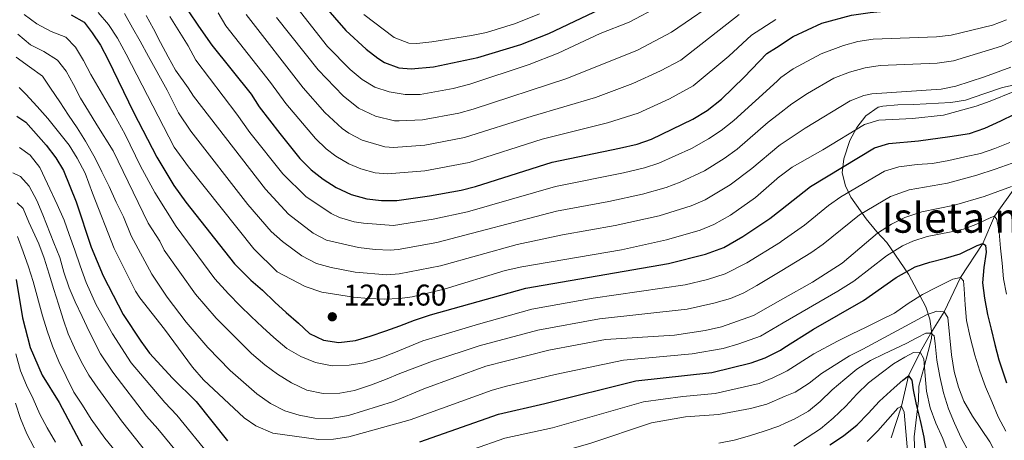
# Model space of a CAD drawing. Units: metres. Extents: x 668567 to 675496, y 4739749 to 4744546.
# Drawn here: x 671795 to 672124, y 4741288 to 4741428 of the extents above; entities that cross this region are included whole.
import ezdxf
from ezdxf.enums import TextEntityAlignment as Align

# ---------------------------------------------------------------- set-up
doc = ezdxf.new("R2010")
doc.units = ezdxf.units.M
doc.header["$MEASUREMENT"] = 0
doc.linetypes.add('DGN Style 3', pattern=[120.98772, 86.4198, -34.56792])
for name, color, linetype, lineweight in [('Nivel 11', 7, 'Continuous', 0), ('Nivel 35', 7, 'Continuous', 0), ('Nivel 4', 7, 'Continuous', 0), ('Nivel 41', 7, 'Continuous', 0), ('Nivel 48', 7, 'Continuous', 0), ('Nivel 5', 7, 'Continuous', 0), ('Nivel 59', 7, 'Continuous', 0), ('Nivel 7', 7, 'Continuous', 0)]:
    doc.layers.add(name, color=color, linetype=linetype, lineweight=lineweight)
doc.styles.add('Style-Arial', font='txt')
doc.styles.add('Style-Arial Narrow', font='txt')

# ---------------------------------------------------------------- blocks, each defined once
blk = doc.blocks.new('5PATER')
at = {"layer": 'Nivel 7', "linetype": 'Continuous', "lineweight": 0}
h = blk.add_hatch(color=51, dxfattribs=at)
edge = h.paths.add_edge_path()
edge.add_ellipse((0, 0), major_axis=(-11, -11.1), ratio=0.999422, start_angle=0, end_angle=360)

msp = doc.modelspace()

# ---------------------------------------------------------------- linework, layer by layer
at = {"layer": 'Nivel 11', "color": 142, "linetype": 'DGN Style 3', "lineweight": 13}
msp.add_polyline3d([(672086.56, 4741288.7, 1143.22), (672089.95, 4741299.27, 1145), (672092.33, 4741309.37, 1150), (672096.22, 4741317.29, 1155), (672099.8, 4741323.71, 1160), (672104.19, 4741330.81, 1165), (672109.65, 4741342.31, 1170), (672117.19, 4741353.65, 1175), (672121.09, 4741362.71, 1180), (672128.22, 4741372.67, 1185), (672133.3, 4741383.3, 1190), (672140.58, 4741394.57, 1195), (672148.81, 4741405.97, 1200), (672152.53, 4741412.24, 1202.78)], dxfattribs=at)
at = {"layer": 'Nivel 35', "color": 92, "linetype": 'DGN Style 3', "lineweight": 0}
msp.add_polyline3d([(672130.82, 4741407.31, 1213.99), (672123.69, 4741405.71, 1214.94), (672117.47, 4741403.63, 1216.61), (672111.41, 4741401.56, 1216.61), (672106.47, 4741400.76, 1216.47), (672094.06, 4741400.08, 1216.61), (672088.73, 4741400, 1216.46), (672083.76, 4741399.51, 1216.34), (672082.19, 4741399.14, 1216.31), (672078.11, 4741396.33, 1216.16), (672075.07, 4741392.42, 1215.41), (672072.7, 4741388.01, 1213.1), (672070.71, 4741381.9, 1210.37), (672070.12, 4741377.27, 1208.42), (672071.29, 4741372.93, 1206.02), (672073.09, 4741369.15, 1203.41), (672078.17, 4741361.86, 1198), (672081.75, 4741357.53, 1195.28), (672085.09, 4741353.92, 1194.35), (672092.32, 4741343.37, 1189.04), (672098.12, 4741332.48, 1185.38), (672099.42, 4741328.37, 1182.85), (672100.12, 4741323.51, 1179.49), (672099.96, 4741321.84, 1178.37), (672098.95, 4741317.57, 1175.98), (672097.47, 4741311.91, 1173.87), (672095.78, 4741305.93, 1173.04), (672095.64, 4741301.12, 1171.8), (672094.21, 4741288.99, 1164.35), (672094.45, 4741282.9, 1161.46)], dxfattribs=at)
at = {"layer": 'Nivel 4', "color": 30, "linetype": 'Continuous', "lineweight": 30, "flags": 128}
for points, elevation in [([(671896.79, 4741433.52), (671904.37, 4741424.82), (671911.17, 4741418.58), (671915.05, 4741415.52), (671917.34, 4741414.11), (671922.13, 4741412.32), (671926.19, 4741411.94), (671933.63, 4741412.63), (671948.46, 4741415.77), (671962.9, 4741420.15), (671972.22, 4741423.77), (672000.15, 4741437.13)], 1250), ([(672048.2, 4741419.13), (672053.82, 4741422.8), (672063.41, 4741427.26), (672073.33, 4741429.87), (672079.47, 4741430.81), (672085.17, 4741431.36), (672100.88, 4741431.35), (672107.11, 4741431.8), (672117.29, 4741433.6), (672122.83, 4741435.5), (672127.67, 4741437.86)], 1225), ([(671812.64, 4741430.07), (671816.97, 4741427.57), (671819.72, 4741424.05), (671822.46, 4741419.87), (671825.07, 4741415.03), (671833.53, 4741397.49), (671841.23, 4741382.41), (671846.91, 4741372.97), (671851, 4741367.39), (671867.17, 4741346.79), (671872.7, 4741341.35), (671876.56, 4741337.98), (671880.69, 4741334.04), (671884.52, 4741330.6), (671888.57, 4741327.04), (671892.28, 4741323.51), (671896.96, 4741321.26), (671902.11, 4741320.54), (671907.63, 4741321.15), (671912.52, 4741322.63), (671917.71, 4741324.43), (671922.45, 4741326.06), (671927.34, 4741327.96), (671932.64, 4741329.83), (671940.23, 4741331.89), (671964.49, 4741338.72)], 1200), ([(671851.77, 4741431.35), (671855.15, 4741426.26), (671859.63, 4741419.89), (671872.83, 4741403.48), (671875.51, 4741399.26), (671882.32, 4741390.36), (671889.07, 4741382.05), (671892.86, 4741378.22), (671896.78, 4741375.11), (671901.22, 4741372.3), (671906.17, 4741369.95), (671911.37, 4741368.59), (671916.34, 4741368.02), (671921.45, 4741367.97), (671932.31, 4741369.51), (671942.87, 4741371.43), (671947.73, 4741372.61), (671973.28, 4741380.76), (671995.77, 4741385.44), (672001.65, 4741386.86), (672006.5, 4741388.46), (672020.33, 4741395.11), (672025.06, 4741398.05), (672029.88, 4741401.88), (672037.47, 4741409.19), (672045.05, 4741417.07), (672048.2, 4741419.13)], 1225), ([(671794.54, 4741396.15), (671797.5, 4741394.17), (671804.32, 4741386.47), (671807.53, 4741382.25), (671810.16, 4741377.99), (671814.37, 4741367.49), (671819.39, 4741352.37), (671823.33, 4741342.79), (671830.07, 4741329.89), (671835.9, 4741320.94), (671838.87, 4741316.92), (671846.53, 4741308.65), (671854.41, 4741300.78), (671864.91, 4741287.63)], 1175), ([(672049.56, 4741364.76), (672059.61, 4741372.68), (672080.98, 4741385.61), (672085.78, 4741386.99), (672095.65, 4741387.87), (672106.09, 4741389.37), (672112.66, 4741390.38), (672117.86, 4741392.21), (672123.15, 4741394.65), (672127.69, 4741396.78)], 1200), ([(671964.49, 4741338.72), (672012.15, 4741346.91), (672024.5, 4741350.02), (672030.67, 4741352.33), (672036.95, 4741355.91), (672046, 4741361.96), (672049.56, 4741364.76)], 1200), ([(672050.72, 4741318.74), (672060.55, 4741324.97), (672077.25, 4741334.58), (672088.19, 4741342.21), (672094.57, 4741345.84), (672099.49, 4741347.36), (672104.73, 4741348.74), (672109.59, 4741350.11), (672115.3, 4741352.93), (672117.19, 4741353.65), (672118, 4741353.05), (672118.26, 4741350.77), (672117.54, 4741345.61), (672117.09, 4741340.5), (672117.69, 4741335.37), (672118.69, 4741329.86), (672119.99, 4741324.97), (672121.17, 4741319.88), (672122.54, 4741314.72), (672125.09, 4741307.02)], 1175), ([(671794.31, 4741341.54), (671796.43, 4741328.83), (671798.97, 4741318.9), (671802.96, 4741309.57), (671808.66, 4741300.45), (671816.32, 4741285.99)], 1150), ([(671929.07, 4741287.35), (671955.39, 4741296.59), (671970.89, 4741300.15), (672001.29, 4741307.76), (672026.63, 4741310.53), (672039.81, 4741313.71), (672044.49, 4741315.46), (672049.56, 4741318.01), (672050.72, 4741318.74)], 1175), ([(672066.01, 4741286.31), (672070.65, 4741289.35), (672075.2, 4741293.07), (672078.88, 4741296.79), (672082.63, 4741300.92), (672087.59, 4741305.34), (672090.44, 4741307.93), (672092.33, 4741309.37), (672093.49, 4741307.98), (672093.88, 4741304.71), (672094.87, 4741299.77), (672096.25, 4741294.5), (672097.4, 4741288.91), (672098.28, 4741283.44)], 1150)]:
    msp.add_lwpolyline(points, dxfattribs=dict(at, elevation=elevation))
at = {"layer": 'Nivel 5', "color": 30, "linetype": 'Continuous', "lineweight": 0, "flags": 128}
for points, elevation in [([(671881.21, 4741429.08), (671895.18, 4741411.66), (671903.5, 4741402.92), (671908.6, 4741398.85), (671914.31, 4741396.13), (671920.65, 4741394.66), (671922.25, 4741394.55), (671929.99, 4741394.97), (671942.13, 4741397.19), (671946.94, 4741398.55), (671978.21, 4741408.75), (672001.79, 4741418.21), (672013.15, 4741424.24), (672031.07, 4741436.61)], 1240), ([(671888.09, 4741432.49), (671898.3, 4741419.46), (671905.84, 4741411.8), (671909.82, 4741408.47), (671914.07, 4741405.83), (671918.93, 4741404.28), (671924.22, 4741403.39), (671929.22, 4741403.45), (671940.27, 4741405.38), (671945.77, 4741406.91), (671965.59, 4741413.46), (671975.35, 4741417.21), (671989.39, 4741423.78), (671998.99, 4741427.52), (672009.19, 4741432.97)], 1245), ([(671796.95, 4741430.12), (671801.19, 4741427.04), (671805.96, 4741424.47), (671810.86, 4741422.55), (671814.13, 4741419.25), (671816.74, 4741414.82), (671819.2, 4741410.04), (671827.02, 4741396.76), (671830.67, 4741390.03), (671835.86, 4741379.43), (671840.65, 4741370.65), (671847.73, 4741359.25), (671860.7, 4741341.76), (671865.16, 4741336.76), (671869.11, 4741332.78), (671872.78, 4741329.21), (671876.57, 4741325.61), (671880.31, 4741322.24), (671884.71, 4741318.57), (671889.32, 4741315.9), (671894.3, 4741313.88), (671899.81, 4741312.78), (671905.48, 4741312.98), (671910.57, 4741313.78), (671916.11, 4741315.46), (671921.03, 4741317.29), (671930.16, 4741321.08), (671935.32, 4741322.65), (671948.76, 4741326.66), (671966.51, 4741331.68)], 1195), ([(671821.63, 4741430.76), (671825.14, 4741426.77), (671828.09, 4741422.24), (671831.07, 4741416.85), (671847.11, 4741385.84)], 1205), ([(672049.03, 4741386.24), (672039.95, 4741378.67), (672032.73, 4741373.17), (672024.37, 4741368.19), (672019.78, 4741366.23), (672009.02, 4741362.88), (671994.35, 4741359.6), (671976.75, 4741356.47), (671961.66, 4741353.31), (671936, 4741346.15), (671922.16, 4741343.43), (671918.1, 4741343.18), (671907.47, 4741344.03), (671899.46, 4741345.61), (671894.63, 4741346.91), (671889.69, 4741349.45), (671883.2, 4741354.32), (671879.42, 4741357.65), (671871.66, 4741366.69), (671852.67, 4741391.1), (671848.55, 4741397.28), (671844.68, 4741404.83), (671838.45, 4741416.15), (671835.68, 4741421.19), (671833.18, 4741425.66), (671830.45, 4741430.5)], 1210), ([(672048.76, 4741396.69), (672045.49, 4741394.16), (672035.05, 4741385.19), (672030.8, 4741382.07), (672024.17, 4741377.92), (672016.1, 4741374.06), (672011.35, 4741372.34), (672003.44, 4741370.12), (671992.22, 4741367.67), (671974.72, 4741364.37), (671934.77, 4741353.94), (671921.92, 4741351.61), (671919.18, 4741351.4), (671914.17, 4741351.62), (671908.65, 4741352.25), (671897.97, 4741354.75), (671893.53, 4741357.07), (671885.21, 4741363.47), (671877.54, 4741371.72), (671853.5, 4741402.89), (671851.69, 4741405.62), (671847.51, 4741411.5), (671845.01, 4741416.01), (671842.51, 4741420.75), (671840.2, 4741425.37), (671837.71, 4741429.84)], 1215), ([(671845.64, 4741429.51), (671851.77, 4741419.63), (671854.35, 4741414.89), (671868, 4741396.87), (671872.3, 4741390.72), (671883.31, 4741376.88), (671890.99, 4741369.29), (671899.45, 4741363.67), (671902.32, 4741362.27), (671907.14, 4741360.89), (671910.25, 4741360.37), (671920.27, 4741359.65), (671933.54, 4741361.73), (671945.05, 4741364.25), (671974.44, 4741372.66), (671997.16, 4741377.23), (672004.11, 4741378.87), (672008.95, 4741380.41), (672019.85, 4741385.35), (672025.57, 4741388.59), (672029.72, 4741391.37), (672033.97, 4741394.73), (672048.48, 4741407.91)], 1220), ([(671861.73, 4741430.68), (671864.31, 4741426.39), (671879.19, 4741407.47), (671884.36, 4741400.44), (671894.26, 4741388.65), (671897.88, 4741385.23), (671901.1, 4741382.79), (671905.37, 4741380.2), (671909.36, 4741378.53), (671914.25, 4741377.2), (671918.31, 4741376.87), (671930.82, 4741377.89), (671945.57, 4741380.72), (671969.97, 4741388.47), (671991.79, 4741393.91), (672002.05, 4741397.18), (672012.51, 4741402.01), (672020.43, 4741406.3), (672032.27, 4741416.16), (672039.89, 4741423.2), (672047.97, 4741428.5)], 1230), ([(671871.09, 4741430.09), (671890.18, 4741405.59), (671897.44, 4741397.38), (671903.21, 4741392), (671905.42, 4741390.47), (671909.83, 4741388.12), (671917.45, 4741385.87), (671920.28, 4741385.71), (671930.76, 4741386.48), (671944, 4741389), (671966.65, 4741396.19), (671987.82, 4741402.38), (672000.27, 4741407.03), (672009.49, 4741411.26), (672016.25, 4741414.9), (672035.73, 4741430.1)], 1235), ([(671910.44, 4741430.18), (671920.54, 4741422.42), (671925.39, 4741420.57), (671928.16, 4741420.49), (671933.13, 4741421.05), (671946.37, 4741423.07), (671951.39, 4741424.17), (671961.04, 4741427.13), (671969.09, 4741430.33)], 1255), ([(672048.48, 4741407.91), (672049.71, 4741409.03), (672053.77, 4741411.93), (672063.16, 4741417.03), (672070.58, 4741419.74), (672075.4, 4741421.08), (672080.54, 4741421.92), (672101.65, 4741422.65), (672106.62, 4741423.21), (672120.35, 4741426.56), (672125.03, 4741428.31)], 1220), ([(671794.8, 4741423.55), (671799.07, 4741420.01), (671803.56, 4741417.74), (671808.07, 4741414.93), (671810.96, 4741411.16), (671813.45, 4741406.77), (671815.8, 4741402.22), (671818.44, 4741397.87), (671821.28, 4741393.25), (671826.73, 4741384.59), (671838.43, 4741360.46), (671842.26, 4741354.35), (671843.75, 4741351.42), (671854.24, 4741336.72), (671861.1, 4741328.7), (671867.79, 4741321.95), (671872.9, 4741316.84), (671877.3, 4741313.02), (671881.53, 4741310), (671886.3, 4741307.03), (671891.33, 4741304.59), (671896.87, 4741303.45), (671902.35, 4741303.65), (671907.33, 4741304.48), (671912.67, 4741306.28), (671917.6, 4741308.22), (671922.45, 4741310.2), (671933.32, 4741314.32), (671943.88, 4741317.77), (671948.89, 4741319.46), (671968.54, 4741324.63), (671989.08, 4741328.43), (672018.42, 4741331.7), (672027.27, 4741333.63), (672032.91, 4741335.29), (672037.29, 4741337.15), (672041.66, 4741339.58), (672050.07, 4741344.65)], 1190), ([(672048.76, 4741396.69), (672053.39, 4741400.29), (672058.55, 4741403.73), (672067.4, 4741408.88), (672072.67, 4741410.88), (672077.85, 4741412.37), (672082.82, 4741413.04), (672101.9, 4741413.9), (672107.37, 4741414.69), (672123.41, 4741419.53), (672132.87, 4741423.88)], 1215), ([(671794.28, 4741415.89), (671798.73, 4741412.66), (671803.09, 4741409.5), (671805.73, 4741405.53), (671808.91, 4741400.93), (671811.82, 4741396.55), (671814.69, 4741392.28), (671817.42, 4741387.86), (671820.64, 4741382.11), (671822.94, 4741377.56), (671825.34, 4741372.67), (671827.74, 4741367.44), (671830.09, 4741362.51), (671832.72, 4741356.22), (671839.66, 4741343.38), (671844.73, 4741335.65), (671851.1, 4741327.36), (671858.28, 4741318.9), (671865.82, 4741311.18), (671874.63, 4741303.37), (671879.28, 4741300.17), (671884.08, 4741297.68), (671888.86, 4741296.2), (671894.1, 4741295.25), (671899.41, 4741295.13), (671905.29, 4741296.17), (671920.35, 4741300.84), (671930.49, 4741305.05), (671951.18, 4741312.67), (671972.2, 4741317.94), (671991.16, 4741321.5), (672014.15, 4741322.99), (672024.45, 4741324.56), (672029.91, 4741325.78), (672040.6, 4741329.56), (672050.31, 4741335.08)], 1185), ([(672049.03, 4741386.24), (672049.5, 4741386.64), (672057.83, 4741392.17), (672072.79, 4741401.27), (672077.46, 4741403.11), (672080.12, 4741403.62), (672103.19, 4741405.24), (672108.12, 4741406.15), (672117.68, 4741409.26), (672126.47, 4741412.5)], 1210), ([(671795.27, 4741405.7), (671797.51, 4741403.51), (671801.29, 4741399.42), (671804.92, 4741395.41), (671808.48, 4741390.93), (671811.97, 4741386.45), (671814.69, 4741382.1), (671817.35, 4741377.07), (671819.75, 4741370.43), (671827, 4741351.98), (671834.17, 4741337.72), (671835.63, 4741335.46), (671843.87, 4741324.95), (671853.15, 4741312.34), (671856.85, 4741308.08), (671870.49, 4741295.41), (671874.3, 4741292.69), (671879.97, 4741290.24), (671895.25, 4741288.11), (671900.25, 4741288.18), (671905.41, 4741289), (671925.91, 4741294.67), (671953.28, 4741304.63), (671958.11, 4741305.92), (671974.37, 4741309.79), (671997.11, 4741314.59), (672020.03, 4741316.73), (672030.43, 4741318.57), (672035.67, 4741320.09), (672042.85, 4741322.65), (672050.51, 4741327.12)], 1180), ([(672049.28, 4741376), (672049.48, 4741376.17), (672053.52, 4741379.12), (672063.71, 4741384.88), (672077.6, 4741393.4), (672082.38, 4741394.88), (672093.65, 4741395.43), (672103.97, 4741396.53), (672114.92, 4741399.52), (672119.64, 4741401.16), (672127.33, 4741404.32)], 1205), ([(671795.45, 4741385.74), (671799, 4741383.1), (671802.21, 4741379.03), (671804.73, 4741373.57), (671807.99, 4741366.64), (671810.31, 4741361.37), (671812.05, 4741356.65), (671813.88, 4741351.39), (671815.72, 4741346.11), (671817.67, 4741340.63), (671821.01, 4741333.09), (671826.43, 4741323.43), (671832.74, 4741313.74), (671843.92, 4741300.5), (671848.01, 4741296.23), (671859.18, 4741282.49)], 1170), ([(671847.11, 4741385.84), (671851.83, 4741379.19), (671873.63, 4741351.83), (671881.42, 4741344.16), (671890.78, 4741339.24), (671896.42, 4741337.41), (671906.91, 4741335.72), (671912.01, 4741335.22), (671917.25, 4741335.02), (671922.39, 4741335.25), (671926.54, 4741335.85), (671937.23, 4741338.37), (671957.61, 4741344.57), (671963.13, 4741345.87), (671996.48, 4741351.53), (672011.48, 4741354.88), (672022.7, 4741358.09), (672027.35, 4741359.92), (672032.84, 4741363.05), (672041.27, 4741369.04), (672049.28, 4741376)], 1205), ([(672049.83, 4741354.3), (672057.58, 4741359.69), (672065.65, 4741366.32), (672069.74, 4741369.2), (672084.35, 4741377.83), (672089.15, 4741379.24), (672095.23, 4741379.98), (672100.37, 4741380.36), (672105.77, 4741381.32), (672111.12, 4741382.58), (672116.32, 4741383.65), (672121.17, 4741385.4), (672126.17, 4741387.38)], 1195), ([(672050.07, 4741344.65), (672059.71, 4741350.45), (672063.86, 4741353.38), (672075.98, 4741363.21), (672086.3, 4741369.37), (672092.51, 4741371.53), (672105.4, 4741373.83), (672115.15, 4741376.4), (672121.22, 4741378.51), (672126.94, 4741380.42)], 1190), ([(671793.21, 4741377.21), (671795.8, 4741376.03), (671798.64, 4741372.83), (671801.22, 4741368.02), (671803.19, 4741363.15), (671806.86, 4741353.83), (671808.87, 4741348.89), (671810.23, 4741344.05), (671812.02, 4741338.75), (671813.95, 4741334.12), (671816.34, 4741329.26), (671818.66, 4741324.22), (671822.47, 4741316.77), (671826.61, 4741310.57), (671837.78, 4741295.88), (671841.6, 4741291.69), (671853.45, 4741277.36)], 1165), ([(672050.31, 4741335.08), (672060.21, 4741340.71), (672070.13, 4741347.07), (672082.02, 4741357.08), (672086.62, 4741360.05), (672091.1, 4741362.26), (672096.77, 4741364.16), (672107.67, 4741366.45), (672117.64, 4741369.37), (672126.74, 4741372.69)], 1185), ([(671794.68, 4741367.21), (671796.64, 4741365.32), (671798.56, 4741360.76), (671801.87, 4741353.45), (671803.64, 4741348.73), (671805.29, 4741343.36), (671806.85, 4741338.25), (671808.4, 4741333.3), (671809.96, 4741328.35), (671811.66, 4741323.43), (671813.78, 4741318.76), (671816.01, 4741314.21), (671818.59, 4741309.63), (671821.61, 4741305.33), (671828.35, 4741295.93), (671829.45, 4741294.31), (671838.34, 4741283.11)], 1160), ([(672050.51, 4741327.12), (672068.68, 4741337.72), (672074.06, 4741341.07), (672084.93, 4741349.44), (672090.36, 4741352.88), (672093.77, 4741354.45), (672098.56, 4741355.93), (672106.62, 4741357.5), (672110.72, 4741358.44), (672114.77, 4741359.99), (672117.72, 4741361.29), (672119.8, 4741362.27), (672121.09, 4741362.71), (672121.87, 4741361.65), (672122.66, 4741357.44), (672123.08, 4741352.11), (672123.61, 4741347.09), (672124.11, 4741341.84), (672125.1, 4741336.67)], 1180), ([(671794.72, 4741355.92), (671796.59, 4741350.82), (671798.41, 4741345.79), (671800, 4741340.88), (671803.08, 4741329.48), (671804.63, 4741324.45), (671806.46, 4741319.35), (671808.59, 4741314.22), (671810.99, 4741309.14), (671813.51, 4741303.99), (671816.46, 4741299.57), (671819.3, 4741294.88), (671823.93, 4741288.59), (671835.19, 4741274.71)], 1155), ([(671966.51, 4741331.68), (671987, 4741335.36), (672017.73, 4741339.83), (672025.21, 4741341.63), (672031.07, 4741343.48), (672038.37, 4741347.15), (672049.53, 4741354.09), (672049.83, 4741354.3)], 1195), ([(672050.92, 4741310.58), (672051.85, 4741311.04), (672060.66, 4741316.7), (672068.59, 4741321.01), (672073.24, 4741323.33), (672078.16, 4741325.69), (672082.89, 4741327.97), (672087.62, 4741330.29), (672092.25, 4741333.59), (672097.05, 4741336.52), (672101.54, 4741338.91), (672107.18, 4741341.7), (672109.65, 4741342.31), (672110.73, 4741341.19), (672110.92, 4741338.52), (672111.23, 4741333.08), (672111.73, 4741327.87), (672112.96, 4741322.36), (672114.53, 4741316.29), (672116.17, 4741310.94), (672118.08, 4741305.75), (672120.14, 4741300.83), (672122.31, 4741295.72), (672124.86, 4741290.92)], 1170), ([(672051.12, 4741302.55), (672054.45, 4741303.95), (672059.18, 4741306.97), (672063.28, 4741310.2), (672072.57, 4741316.13), (672077.08, 4741318.27), (672098.34, 4741329.81), (672101.79, 4741331.01), (672104.19, 4741330.81), (672105.44, 4741328.89), (672106.64, 4741316.38), (672107.58, 4741310.79), (672109.03, 4741305.63), (672110.79, 4741300.95), (672113.68, 4741295.95), (672119.44, 4741287.32), (672124.43, 4741278.13)], 1165), ([(672051.35, 4741293.64), (672054.17, 4741294.95), (672058.97, 4741297.57), (672062.81, 4741300.83), (672066.86, 4741304.7), (672071.04, 4741308.31), (672075.1, 4741311.68), (672079.59, 4741314.53), (672084.25, 4741316.73), (672091.58, 4741320.2), (672095.13, 4741322.15), (672098.12, 4741323.65), (672099.8, 4741323.71), (672100.88, 4741322.81), (672101.26, 4741320.15), (672101.76, 4741314.67), (672102.8, 4741309.2), (672104.06, 4741303.7), (672105.66, 4741298.39), (672107.72, 4741293.54), (672109.96, 4741288.66), (672112.47, 4741284.05)], 1160), ([(671794.19, 4741316.7), (671795.8, 4741311.1), (671797.73, 4741306.23), (671799.96, 4741301.68), (671802.21, 4741296.59), (671804.67, 4741292.05), (671807.44, 4741287.24)], 1145), ([(672054.06, 4741285.92), (672062.93, 4741291.73), (672067.21, 4741295.3), (672071.38, 4741299.28), (672075.06, 4741303.23), (672078.92, 4741307.05), (672083.18, 4741310.32), (672087.32, 4741313.39), (672091.14, 4741315.66), (672094.05, 4741317.19), (672096.22, 4741317.29), (672097.47, 4741315.07), (672097.9, 4741309.43), (672098.39, 4741304.26), (672099.58, 4741298.72), (672101.45, 4741293.53), (672103.78, 4741288.42), (672105.52, 4741283.72)], 1155), ([(671935.93, 4741280.99), (671957.5, 4741288.54), (671973.47, 4741292.06), (672003.86, 4741300.72), (672016.91, 4741302.51), (672027.73, 4741303.51), (672042.41, 4741306.85), (672047.05, 4741308.69), (672050.92, 4741310.58)], 1170), ([(671794.03, 4741300.21), (671795.78, 4741295.11), (671797.84, 4741290.02), (671800.22, 4741285.51), (671802.91, 4741280.78), (671805.48, 4741276.31), (671808.18, 4741271.35), (671811.37, 4741266.86), (671814.93, 4741262.35), (671818.33, 4741258.13), (671821.93, 4741253.85), (671825.1, 4741249.9), (671828.16, 4741245.75), (671831.54, 4741240.96), (671835.35, 4741236.99), (671839.16, 4741233.32), (671842.85, 4741229.88), (671849.48, 4741224.84), (671850.4, 4741224.34), (671854.45, 4741223.22), (671859.76, 4741222.27), (671865.33, 4741222.24), (671870.81, 4741222.33), (671879.49, 4741222.62)], 1140), ([(671939.22, 4741273.47), (671959.61, 4741280.49), (671976.06, 4741283.97), (671985.86, 4741286.76), (672006.44, 4741293.69), (672017.83, 4741295.68), (672028.82, 4741296.5), (672039.61, 4741298.45), (672045, 4741299.98), (672051.12, 4741302.55)], 1165), ([(672078.51, 4741287.44), (672082.11, 4741291.04), (672088.71, 4741298.57), (672089.95, 4741299.27), (672090.9, 4741297.27), (672092.2, 4741281.74)], 1145), ([(672029.03, 4741286.91), (672034.05, 4741287.86), (672039.21, 4741289.31), (672044.1, 4741290.87), (672049.06, 4741292.59), (672051.35, 4741293.64)], 1160)]:
    msp.add_lwpolyline(points, dxfattribs=dict(at, elevation=elevation))
at = {"layer": 'Nivel 59', "color": 7, "linetype": 'Continuous', "lineweight": 0}
msp.add_polyline3d([(672130.82, 4741407.31, 1213.99), (672123.69, 4741405.71, 1214.94), (672117.47, 4741403.63, 1216.61), (672111.41, 4741401.56, 1216.61), (672106.47, 4741400.76, 1216.47), (672094.06, 4741400.08, 1216.61), (672088.73, 4741400, 1216.46), (672083.76, 4741399.51, 1216.34), (672082.19, 4741399.14, 1216.31), (672078.11, 4741396.33, 1216.16), (672075.07, 4741392.42, 1215.41), (672072.7, 4741388.01, 1213.1), (672070.71, 4741381.9, 1210.37), (672070.12, 4741377.27, 1208.42), (672071.29, 4741372.93, 1206.02), (672073.09, 4741369.15, 1203.41), (672078.17, 4741361.86, 1198), (672081.75, 4741357.53, 1195.28), (672085.09, 4741353.92, 1194.35), (672092.32, 4741343.37, 1189.04), (672098.12, 4741332.48, 1185.38), (672099.42, 4741328.37, 1182.85), (672100.12, 4741323.51, 1179.49), (672099.96, 4741321.84, 1178.37), (672098.95, 4741317.57, 1175.98), (672097.47, 4741311.91, 1173.87), (672095.78, 4741305.93, 1173.04), (672095.64, 4741301.12, 1171.8), (672094.21, 4741288.99, 1164.35), (672094.45, 4741282.9, 1161.46)], dxfattribs=at)

# ---------------------------------------------------------------- block references
at = {"layer": 'Nivel 7', "color": 51, "linetype": 'Continuous', "lineweight": 0, "xscale": 0.1000009313241567, "yscale": 0.1000009313241567, "zscale": 0.1000009313241567}
msp.add_blockref('5PATER', (671899.88, 4741329.13, 1201.6), dxfattribs=at)

# ---------------------------------------------------------------- texts
at = {"layer": 'Nivel 41', "color": 7, "linetype": 'Continuous', "lineweight": 0, "style": 'Style-Arial'}
msp.add_text('1201.60', height=7, dxfattribs=at).set_placement((671903.63, 4741332.88, 1201.6))
at = {"layer": 'Nivel 48', "color": 6, "linetype": 'Continuous', "lineweight": 0, "style": 'Style-Arial Narrow'}
msp.add_text('Isleta masa arbolada', height=10, dxfattribs=at).set_placement((672149.54, 4741362.21, 1200), align=Align.MIDDLE_CENTER)

doc.saveas('drawing.dxf')
